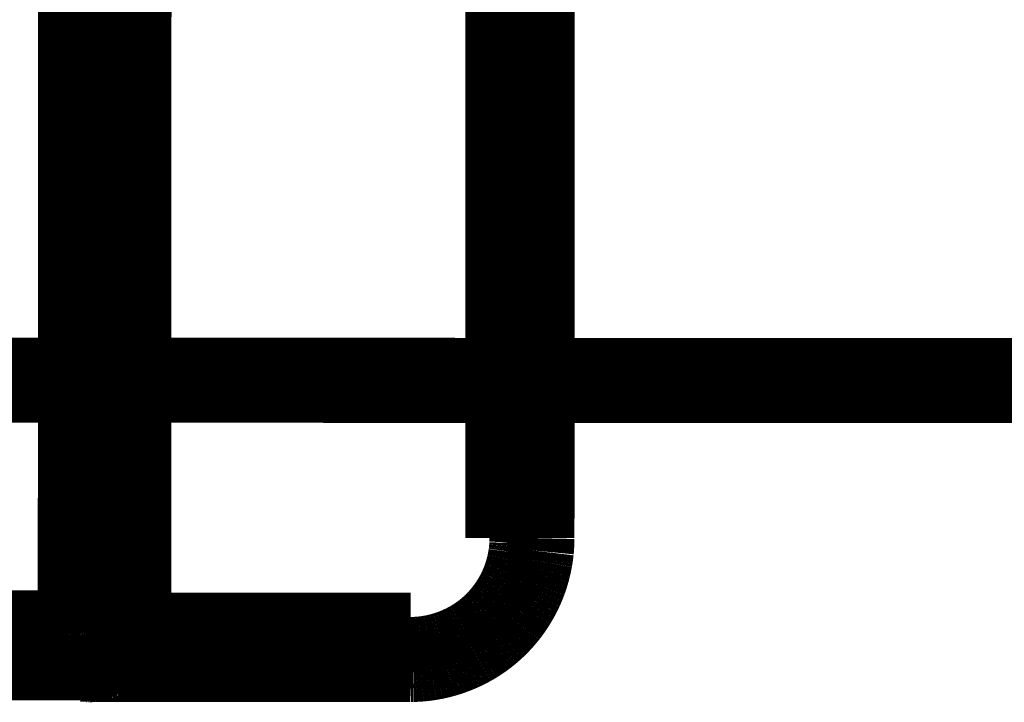
# Model space of a CAD drawing. Extents: x -255 to 1067, y -953 to 1035.
# Drawn here: x 603 to 612, y 499 to 505 of the extents above; entities that cross this region are included whole.
import ezdxf

# ---------------------------------------------------------------- set-up
doc = ezdxf.new("R2010")
doc.units = 0
doc.layers.add('2', color=7, linetype='CONTINUOUS')

msp = doc.modelspace()

# ---------------------------------------------------------------- linework, layer by layer
at = {"layer": '2', "color": 7, "linetype": 'CONTINUOUS', "const_width": 0.7}
msp.add_lwpolyline([(806.21059, 501.68454), (315.38886, 501.87036)], dxfattribs=at)
at = {"layer": '6', "color": 71, "linetype": 'CONTINUOUS', "const_width": 0.7}
for points in [[(603.92255, 499.68027), (603.92539, 507.44554)], [(604.12524, 507.44197), (604.1224, 499.6767)], [(604.32463, 507.43127), (604.32169, 499.66364)], [(607.44215, 500.46234), (607.44418, 505.82668)], [(607.642, 500.46226), (607.64403, 505.8266)], [(607.44215, 500.46234), (607.642, 500.46226)], [(602.82255, 499.68069), (603.92255, 499.68027)], [(603.92249, 499.66107), (603.92248, 499.65125)], [(603.92248, 499.65125), (603.92248, 499.64134)], [(603.92249, 499.68027), (603.93202, 499.68026)], [(603.92249, 499.68027), (603.92249, 499.67073)], [(603.92249, 499.67073), (603.92249, 499.66107)], [(604.1475, 499.66017), (604.14738, 499.65084)], [(604.32168, 499.66358), (604.32167, 499.65409)], [(604.32167, 499.65409), (604.32167, 499.64447)], [(604.32169, 499.66364), (606.64197, 499.66276)], [(606.64195, 499.6533), (606.64194, 499.64367)], [(606.64195, 499.6628), (606.64195, 499.6533)], [(603.92247, 499.58203), (603.92246, 499.5726)], [(603.92246, 499.5726), (603.92246, 499.56341)], [(603.92248, 499.61138), (603.92247, 499.60147)], [(603.92247, 499.60147), (603.92247, 499.59167)], [(603.92247, 499.59167), (603.92247, 499.58203)], [(603.92248, 499.64134), (603.92248, 499.63136)], [(603.92248, 499.63136), (603.92248, 499.62136)], [(603.92248, 499.62136), (603.92248, 499.61138)], [(604.32163, 499.57558), (604.32162, 499.56603)], [(604.32164, 499.58529), (604.32163, 499.57558)], [(604.32165, 499.60501), (604.32164, 499.59511)], [(604.32164, 499.59511), (604.32164, 499.58529)], [(604.32166, 499.61494), (604.32165, 499.60501)], [(604.32167, 499.63471), (604.32166, 499.62485)], [(604.32166, 499.62485), (604.32166, 499.61494)], [(604.32167, 499.64447), (604.32167, 499.63471)], [(606.64191, 499.58446), (606.6419, 499.57475)], [(606.6419, 499.57475), (606.6419, 499.5652)], [(606.64192, 499.59429), (606.64191, 499.58446)], [(606.64193, 499.61413), (606.64192, 499.6042)], [(606.64192, 499.6042), (606.64192, 499.59429)], [(606.64194, 499.62404), (606.64193, 499.61413)], [(606.64194, 499.64367), (606.64194, 499.63391)], [(606.64194, 499.63391), (606.64194, 499.62404)], [(603.9224, 499.49015), (603.92239, 499.48665)], [(603.92241, 499.49888), (603.9224, 499.49423)], [(603.9224, 499.49423), (603.9224, 499.49015)], [(603.92242, 499.50405), (603.92241, 499.49888)], [(603.92243, 499.51606), (603.92242, 499.5098)], [(603.92242, 499.5098), (603.92242, 499.50405)], [(603.92244, 499.53011), (603.92243, 499.52285)], [(603.92243, 499.52285), (603.92243, 499.51606)], [(603.92245, 499.54599), (603.92244, 499.53785)], [(603.92244, 499.53785), (603.92244, 499.53011)], [(603.92246, 499.56341), (603.92245, 499.55454)], [(603.92245, 499.55454), (603.92245, 499.54599)], [(604.32152, 499.48932), (604.32151, 499.48429)], [(604.32153, 499.49492), (604.32152, 499.48932)], [(604.32154, 499.50104), (604.32153, 499.49492)], [(604.32155, 499.50769), (604.32154, 499.50104)], [(604.32156, 499.51482), (604.32155, 499.50769)], [(604.32157, 499.52242), (604.32156, 499.51482)], [(604.32158, 499.53045), (604.32157, 499.52242)], [(604.32159, 499.53887), (604.32158, 499.53045)], [(604.3216, 499.54763), (604.32159, 499.53887)], [(604.32161, 499.5567), (604.3216, 499.54763)], [(604.32162, 499.56603), (604.32161, 499.5567)], [(606.6418, 499.48843), (606.64178, 499.4834)], [(606.64181, 499.49403), (606.6418, 499.48843)], [(606.64182, 499.50016), (606.64181, 499.49403)], [(606.64183, 499.50682), (606.64182, 499.50016)], [(606.64184, 499.51395), (606.64183, 499.50682)], [(606.64185, 499.52156), (606.64184, 499.51395)], [(606.64186, 499.52959), (606.64185, 499.52156)], [(606.64187, 499.53802), (606.64186, 499.52959)], [(606.64188, 499.54678), (606.64187, 499.53802)], [(606.64189, 499.55586), (606.64188, 499.54678)], [(606.6419, 499.5652), (606.64189, 499.55586)], [(603.92233, 499.47681), (602.82233, 499.47723)], [(603.92239, 499.48665), (603.92239, 499.48378)], [(603.97938, 499.46031), (603.97917, 499.46031)], [(603.97936, 499.46038), (603.98356, 499.46049)], [(604.23065, 499.46352), (604.23873, 499.46355)], [(604.23873, 499.46355), (604.24681, 499.46357)], [(604.24681, 499.46357), (604.25505, 499.46359)], [(604.26353, 499.46361), (604.27151, 499.46363)], [(604.27151, 499.46363), (604.27874, 499.46364)], [(604.32146, 499.46364), (606.64174, 499.46276)], [(604.32148, 499.47253), (604.32147, 499.4698)], [(604.32149, 499.47587), (604.32148, 499.47253)], [(604.3215, 499.4798), (604.32149, 499.47587)], [(604.32151, 499.48429), (604.3215, 499.4798)], [(606.64169, 499.46274), (606.66136, 499.46296)], [(606.64175, 499.47163), (606.64174, 499.4689)], [(606.64176, 499.47498), (606.64175, 499.47163)], [(606.64177, 499.4789), (606.64176, 499.47498)], [(606.64178, 499.4834), (606.64177, 499.4789)]]:
    msp.add_lwpolyline(points, dxfattribs=at)
for points in [[(607.64045, 500.41749, 0.00536226), (607.64196, 500.46223)], [(607.63695, 500.36129, 0.00635512), (607.63877, 500.38338)], [(607.63877, 500.38338, 0.01097457), (607.64045, 500.41749)], [(607.62614, 500.28561, 0.00497476), (607.62943, 500.30517)], [(607.62943, 500.30517, 0.00593114), (607.63235, 500.32526)], [(607.63235, 500.32526, 0.00449886), (607.63486, 500.34416)], [(607.63486, 500.34416, 0.00153179), (607.63695, 500.36129)], [(607.60925, 500.20901, 0.00489656), (607.61404, 500.22806)], [(607.61404, 500.22806, 0.00498506), (607.61845, 500.24725)], [(607.61845, 500.24725, 0.00483657), (607.62249, 500.26645)], [(607.62249, 500.26645, 0.00451109), (607.62614, 500.28561)], [(607.58643, 500.13396, 0.00495017), (607.59269, 500.15254)], [(607.59269, 500.15254, 0.00493451), (607.59858, 500.17125)], [(607.59858, 500.17125, 0.00490508), (607.6041, 500.19007)], [(607.6041, 500.19007, 0.00486458), (607.60925, 500.20901)], [(607.54971, 500.04315, 0.00488373), (607.55777, 500.06102)], [(607.55777, 500.06102, 0.00489942), (607.56548, 500.07904)], [(607.56548, 500.07904, 0.00492048), (607.57283, 500.09721)], [(607.57283, 500.09721, 0.00493682), (607.57982, 500.11551)], [(607.57982, 500.11551, 0.00495039), (607.58643, 500.13396)], [(607.51399, 499.97335, 0.00484029), (607.52343, 499.99054)], [(607.52343, 499.99054, 0.00484771), (607.53254, 500.00791)], [(607.53254, 500.00791, 0.00485821), (607.54129, 500.02545)], [(607.54129, 500.02545, 0.00486943), (607.54971, 500.04315)], [(607.46186, 499.89033, 0.00483286), (607.47293, 499.90652)], [(607.47293, 499.90652, 0.00482998), (607.48368, 499.92293)], [(607.48368, 499.92293, 0.00482937), (607.49411, 499.93954)], [(607.49411, 499.93954, 0.00483091), (607.50421, 499.95635)], [(607.50421, 499.95635, 0.00483431), (607.51399, 499.97335)], [(607.38905, 499.79798, 0.00489674), (607.40193, 499.81277)], [(607.40193, 499.81277, 0.00487796), (607.41451, 499.8278)], [(607.41451, 499.8278, 0.00486457), (607.42681, 499.84308)], [(607.42681, 499.84308, 0.00485348), (607.43879, 499.8586)], [(607.43879, 499.8586, 0.00484509), (607.45048, 499.87435)], [(607.45048, 499.87435, 0.00483755), (607.46186, 499.89033)], [(607.32047, 499.72805, 0.00506544), (607.33473, 499.74148)], [(607.33473, 499.74148, 0.00504065), (607.34873, 499.75519)], [(607.34873, 499.75519, 0.00495924), (607.36245, 499.76919)], [(607.36245, 499.76919, 0.00491899), (607.37589, 499.78345)], [(607.37589, 499.78345, 0.00490953), (607.38905, 499.79798)], [(603.92176, 499.46382, 0.41421897), (604.12184, 499.66371)], [(603.94168, 499.68024, 0.00022247), (603.93202, 499.68026)], [(603.95148, 499.68022, 0.00021223), (603.94168, 499.68024)], [(603.96137, 499.68019, 0.00021108), (603.95148, 499.68022)], [(603.97131, 499.68014, 0.00022315), (603.96137, 499.68019)], [(603.98126, 499.68009, 0.00023216), (603.97131, 499.68014)], [(603.99118, 499.68003, 0.00024106), (603.98126, 499.68009)], [(604.00103, 499.67996, 0.00025104), (603.99118, 499.68003)], [(604.01075, 499.67988, 0.00026487), (604.00103, 499.67996)], [(604.02031, 499.67979, 0.00027979), (604.01075, 499.67988)], [(604.02964, 499.67969, 0.00029789), (604.02031, 499.67979)], [(604.03872, 499.67958, 0.0003187), (604.02964, 499.67969)], [(604.04748, 499.67946, 0.00034355), (604.03872, 499.67958)], [(604.05589, 499.67933, 0.00037368), (604.04748, 499.67946)], [(604.06391, 499.6792, 0.00040952), (604.05589, 499.67933)], [(604.0715, 499.67906, 0.0004528), (604.06391, 499.6792)], [(604.07861, 499.67891, 0.00050209), (604.0715, 499.67906)], [(604.08524, 499.67875, 0.00057235), (604.07861, 499.67891)], [(604.09135, 499.67859, 0.0006637), (604.08524, 499.67875)], [(604.09692, 499.67843, 0.00075842), (604.09135, 499.67859)], [(604.10193, 499.67826, 0.0008389), (604.09692, 499.67843)], [(604.1064, 499.67809, 0.00109007), (604.10193, 499.67826)], [(604.1103, 499.67791, 0.00158786), (604.1064, 499.67809)], [(604.11362, 499.67774, 0.00166904), (604.1103, 499.67791)], [(604.11633, 499.67759, 0.00087865), (604.11362, 499.67774)], [(604.11862, 499.6774, 0.00322089), (604.11633, 499.67759)], [(604.12065, 499.6771, 0.01138848), (604.11862, 499.6774)], [(604.12241, 499.67672, 0.01645999), (604.12065, 499.6771)], [(604.14687, 499.64138, 0.01092266), (604.14738, 499.65084)], [(607.21347, 499.64249, 0.00488592), (607.22947, 499.65378)], [(607.22947, 499.65378, 0.00490901), (607.24525, 499.66539)], [(607.24525, 499.66539, 0.00493093), (607.26079, 499.67731)], [(607.26079, 499.67731, 0.00495693), (607.27609, 499.68954)], [(607.27609, 499.68954, 0.00498221), (607.29114, 499.70207)], [(607.29114, 499.70207, 0.00501305), (607.30593, 499.71491)], [(607.30593, 499.71491, 0.00503857), (607.32047, 499.72805)], [(604.12686, 499.56428, 0.0118803), (604.13099, 499.57368)], [(604.13099, 499.57368, 0.01166347), (604.13465, 499.58323)], [(604.13465, 499.58323, 0.01138238), (604.13783, 499.5929)], [(604.13783, 499.5929, 0.01120628), (604.14055, 499.60262)], [(604.14055, 499.60262, 0.01100189), (604.1428, 499.61237)], [(604.1428, 499.61237, 0.0107402), (604.1446, 499.62211)], [(604.1446, 499.62211, 0.01026941), (604.14594, 499.63179)], [(604.14594, 499.63179, 0.01039284), (604.14687, 499.64138)], [(607.07805, 499.56372, 0.00477447), (607.09563, 499.57241)], [(607.09563, 499.57241, 0.00478246), (607.11304, 499.58144)], [(607.11304, 499.58144, 0.00479149), (607.13027, 499.59079)], [(607.13027, 499.59079, 0.00480339), (607.14731, 499.60049)], [(607.14731, 499.60049, 0.00481588), (607.16416, 499.6105)], [(607.16416, 499.6105, 0.00483162), (607.1808, 499.62084)], [(607.1808, 499.62084, 0.00484745), (607.19724, 499.6315)], [(607.19724, 499.6315, 0.00486687), (607.21347, 499.64249)], [(604.06291, 499.48789, 0.01394711), (604.07075, 499.49357)], [(604.07075, 499.49357, 0.01409568), (604.0784, 499.49974)], [(604.0784, 499.49974, 0.01371045), (604.08575, 499.50642)], [(604.08575, 499.50642, 0.01342309), (604.09278, 499.51355)], [(604.09278, 499.51355, 0.01328317), (604.09947, 499.52113)], [(604.09947, 499.52113, 0.01309123), (604.1058, 499.5291)], [(604.1058, 499.5291, 0.01283818), (604.11171, 499.53745)], [(604.11171, 499.53745, 0.01260829), (604.11721, 499.54612)], [(604.11721, 499.54612, 0.01235764), (604.12226, 499.55508)], [(604.12226, 499.55508, 0.01214106), (604.12686, 499.56428)], [(606.85607, 499.48659, 0.00482963), (606.87519, 499.49104)], [(606.87519, 499.49104, 0.00481405), (606.89422, 499.49586)], [(606.89422, 499.49586, 0.004802), (606.91316, 499.50104)], [(606.91316, 499.50104, 0.00479023), (606.93199, 499.5066)], [(606.93199, 499.5066, 0.00478159), (606.95071, 499.5125)], [(606.95071, 499.5125, 0.00477368), (606.96931, 499.51877)], [(606.96931, 499.51877, 0.00476853), (606.98779, 499.52539)], [(606.98779, 499.52539, 0.00476457), (607.00613, 499.53236)], [(607.00613, 499.53236, 0.00476296), (607.02433, 499.53968)], [(607.02433, 499.53968, 0.00476298), (607.04239, 499.54735)], [(607.04239, 499.54735, 0.00476494), (607.0603, 499.55536)], [(607.0603, 499.55536, 0.00476895), (607.07805, 499.56372)], [(603.92236, 499.4768, 0.00044107), (603.92237, 499.47895)], [(603.92237, 499.47895, 0.00033695), (603.92238, 499.48129)], [(603.92238, 499.48129, 0.00010032), (603.92239, 499.48378)], [(603.97321, 499.46025, 0.00036854), (603.97367, 499.46025)], [(603.97367, 499.46025, 0.00075275), (603.97403, 499.46024)], [(603.97403, 499.46024, 0.0004379), (603.97426, 499.46024)], [(603.97426, 499.46024, 0.00010778), (603.97444, 499.46024)], [(603.97444, 499.46024, 0.00031126), (603.97463, 499.46024)], [(603.97463, 499.46024, 0.00040962), (603.97485, 499.46024)], [(603.97485, 499.46024, 0.00034415), (603.97505, 499.46024)], [(603.97505, 499.46024, 0.00031216), (603.97526, 499.46024)], [(603.97526, 499.46024, 0.00033435), (603.97546, 499.46024)], [(603.97546, 499.46024, 0.00034418), (603.97567, 499.46024)], [(603.97567, 499.46024, 0.0003376), (603.97587, 499.46025)], [(603.97587, 499.46025, 0.00033486), (603.97608, 499.46025)], [(603.97608, 499.46025, 0.00033709), (603.97628, 499.46025)], [(603.97628, 499.46025, 0.00033806), (603.97649, 499.46025)], [(603.97649, 499.46025, 0.00033766), (603.9767, 499.46025)], [(603.9767, 499.46025, 0.00033756), (603.9769, 499.46026)], [(603.9769, 499.46026, 0.00033793), (603.97711, 499.46026)], [(603.97711, 499.46026, 0.00033812), (603.97731, 499.46026)], [(603.97731, 499.46026, 0.00033827), (603.97752, 499.46027)], [(603.97752, 499.46027, 0.00033838), (603.97773, 499.46027)], [(603.97773, 499.46027, 0.00033861), (603.97793, 499.46027)], [(603.97793, 499.46027, 0.00033872), (603.97814, 499.46028)], [(603.97814, 499.46028, 0.00033887), (603.97835, 499.46028)], [(603.97835, 499.46028, 0.00033906), (603.97855, 499.46029)], [(603.97855, 499.46029, 0.00033944), (603.97876, 499.46029)], [(603.97876, 499.46029, 0.00033932), (603.97897, 499.4603)], [(603.97897, 499.4603, 0.00033879), (603.97917, 499.46031)], [(603.97936, 499.46038, 0.01568303), (603.9983, 499.46269)], [(603.98791, 499.46061, 0.00031285), (603.98356, 499.46049)], [(603.9924, 499.46072, 0.0002925), (603.98791, 499.46061)], [(603.99703, 499.46084, 0.0002734), (603.9924, 499.46072)], [(604.00181, 499.46095, 0.00025742), (603.99703, 499.46084)], [(603.9983, 499.46269, 0.03043453), (604.01282, 499.46514)], [(604.00673, 499.46106, 0.00024258), (604.00181, 499.46095)], [(604.01178, 499.46117, 0.00022985), (604.00673, 499.46106)], [(604.01697, 499.46128, 0.00021792), (604.01178, 499.46117)], [(604.01282, 499.46514, 0.01791253), (604.02235, 499.46768)], [(604.02229, 499.46138, 0.00020779), (604.01697, 499.46128)], [(604.02773, 499.46149, 0.00019817), (604.02229, 499.46138)], [(604.02235, 499.46768, 0.00584423), (604.02981, 499.47056)], [(604.03331, 499.46159, 0.00018997), (604.02773, 499.46149)], [(604.02981, 499.47056, 0.01346822), (604.03799, 499.47407)], [(604.03901, 499.46169, 0.00018212), (604.03331, 499.46159)], [(604.03799, 499.47407, 0.01692575), (604.04661, 499.47815)], [(604.04483, 499.46179, 0.00017545), (604.03901, 499.46169)], [(604.05077, 499.46189, 0.00016899), (604.04483, 499.46179)], [(604.04661, 499.47815, 0.01449784), (604.0549, 499.48276)], [(604.05683, 499.46198, 0.00016354), (604.05077, 499.46189)], [(604.0549, 499.48276, 0.01328296), (604.06291, 499.48789)], [(604.063, 499.46208, 0.0001582), (604.05683, 499.46198)], [(604.06929, 499.46217, 0.00015373), (604.063, 499.46208)], [(604.07568, 499.46226, 0.00014931), (604.06929, 499.46217)], [(604.08218, 499.46234, 0.00014563), (604.07568, 499.46226)], [(604.08879, 499.46243, 0.00014197), (604.08218, 499.46234)], [(604.0955, 499.46251, 0.00013898), (604.08879, 499.46243)], [(604.10231, 499.46259, 0.00013591), (604.0955, 499.46251)], [(604.10922, 499.46267, 0.00013342), (604.10231, 499.46259)], [(604.11622, 499.46274, 0.00013097), (604.10922, 499.46267)], [(604.12332, 499.46281, 0.0001292), (604.11622, 499.46274)], [(604.1305, 499.46288, 0.00012676), (604.12332, 499.46281)], [(604.13778, 499.46295, 0.00012419), (604.1305, 499.46288)], [(604.14513, 499.46301, 0.00012116), (604.13778, 499.46295)], [(604.15257, 499.46307, 0.00011792), (604.14513, 499.46301)], [(604.16009, 499.46313, 0.00011501), (604.15257, 499.46307)], [(604.16767, 499.46318, 0.00011252), (604.16009, 499.46313)], [(604.17533, 499.46323, 0.00011012), (604.16767, 499.46318)], [(604.18306, 499.46328, 0.00010794), (604.17533, 499.46323)], [(604.19085, 499.46333, 0.00010603), (604.18306, 499.46328)], [(604.1987, 499.46337, 0.00010448), (604.19085, 499.46333)], [(604.2066, 499.46341, 0.0001026), (604.1987, 499.46337)], [(604.21456, 499.46345, 0.00010059), (604.2066, 499.46341)], [(604.22257, 499.46349, 0.00010016), (604.21456, 499.46345)], [(604.23065, 499.46352, 0.00010109), (604.22257, 499.46349)], [(604.26353, 499.46361, 0.00011705), (604.25505, 499.46359)], [(604.28807, 499.46365, 0.00012428), (604.27874, 499.46364)], [(604.3025, 499.46366, 0.00021366), (604.28807, 499.46365)], [(604.32142, 499.46366, 0.00010386), (604.3025, 499.46366)], [(604.32142, 499.46366, 0.00093255), (604.32144, 499.46544)], [(604.32144, 499.46544, 0.00063942), (604.32145, 499.46749)], [(604.32145, 499.46749, 0.00018038), (604.32147, 499.4698)], [(606.64169, 499.46274, 0.0009796), (606.64171, 499.46453)], [(606.64171, 499.46453, 0.00067271), (606.64173, 499.46658)], [(606.64173, 499.46658, 0.00018991), (606.64174, 499.4689)], [(606.66136, 499.46296, 0.00500816), (606.68101, 499.46357)], [(606.68101, 499.46357, 0.00502942), (606.70064, 499.46458)], [(606.70064, 499.46458, 0.00501784), (606.72024, 499.46598)], [(606.72024, 499.46598, 0.00497692), (606.73981, 499.46778)], [(606.73981, 499.46778, 0.00494961), (606.75933, 499.46996)], [(606.75933, 499.46996, 0.00492642), (606.77881, 499.47253)], [(606.77881, 499.47253, 0.0049058), (606.79822, 499.47547)], [(606.79822, 499.47547, 0.00488255), (606.81758, 499.47881)], [(606.81758, 499.47881, 0.00486397), (606.83686, 499.48251)], [(606.83686, 499.48251, 0.00484491), (606.85607, 499.48659)]]:
    msp.add_lwpolyline(points, format="xyb", dxfattribs=at)
at = {"layer": '6', "color": 71, "linetype": 'CONTINUOUS', "extrusion": (2, 2, 2)}
for points, knots in [([(606.64195, 499.6628), (606.84358, 499.66268), (607.04442, 499.74239), (607.28048, 499.96502), (607.35017, 500.07046), (607.42525, 500.27395), (607.44211, 500.36831), (607.44217, 500.46236)], [2, 2, 2, 2, 3.8954635, 3.8954635, 5.0506706, 5.0506706, 5.9346824, 5.9346824, 5.9346824, 5.9346824]), ([(604.1475, 499.66017), (604.16484, 499.66122), (604.21599, 499.66302), (604.28647, 499.66365), (604.32168, 499.66358)], [2, 2, 2, 2, 2.6651932, 3.3304248, 3.3304248, 3.3304248, 3.3304248])]:
    msp.add_open_spline(points, degree=3, knots=knots, dxfattribs=at)
for points in [[(604.12189, 499.66372), (604.12181, 499.66247), (604.13151, 499.66123), (604.1475, 499.66017)], [(603.97726, 499.46025), (603.94111, 499.46133), (603.92171, 499.46258), (603.9217, 499.46379)]]:
    msp.add_open_spline(points, degree=3, dxfattribs=at)

doc.saveas('drawing.dxf')
